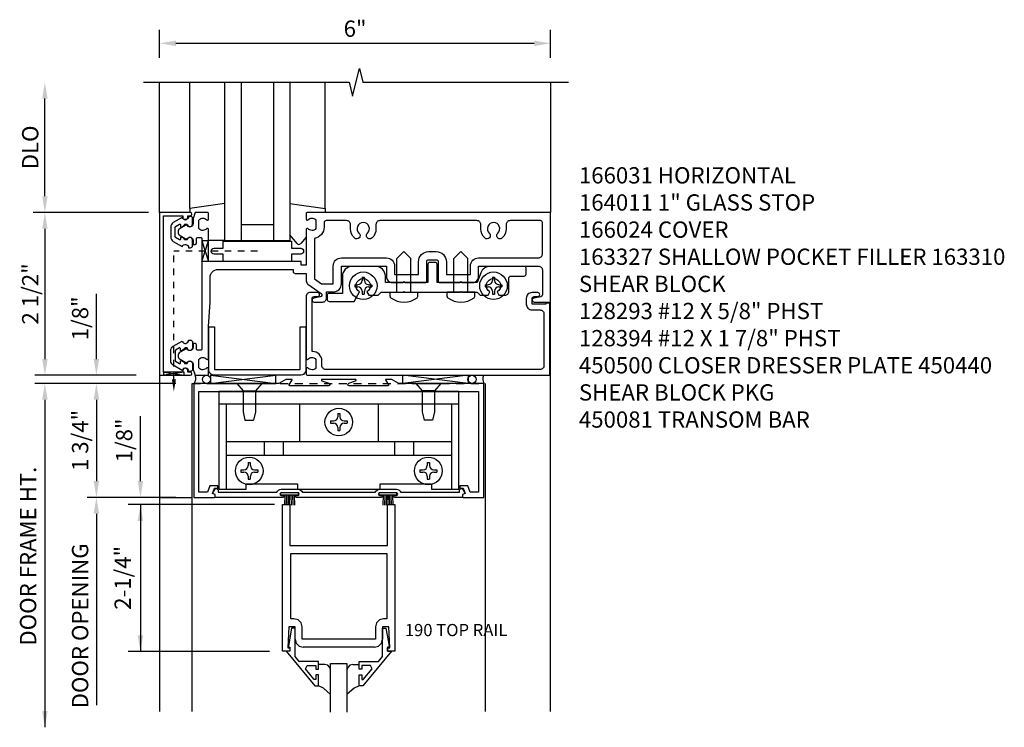
# Model space of a CAD drawing. Extents: x 0 to 107, y 0 to 67.
# Drawn here: x 19 to 34, y 49 to 60 of the extents above; entities that cross this region are included whole.
import ezdxf
from ezdxf.enums import TextEntityAlignment as Align

# ---------------------------------------------------------------- set-up
doc = ezdxf.new("R2010")
doc.units = 0
doc.header["$LTSCALE"] = 0.5
doc.header["$MEASUREMENT"] = 0
doc.linetypes.add('HIDDEN', pattern=[0.375, 0.25, -0.125])
doc.linetypes.add('HIDDEN2', pattern=[0.1875, 0.125, -0.0625])
doc.layers.get('0').update_dxf_attribs({"linetype": 'CONTINUOUS'})
for name, color, linetype in [('PART_NUMBERS', 6, 'CONTINUOUS'), ('R-ANNO-DIMS', 3, 'CONTINUOUS'), ('R-SWTS-DET1', 1, 'CONTINUOUS'), ('R-SWTS-DET2', 4, 'CONTINUOUS'), ('R-SWTS-DET3', 5, 'CONTINUOUS')]:
    doc.layers.add(name, color=color, linetype=linetype)
doc.styles.get("Standard").update_dxf_attribs({"font": 'arial.ttf'})

msp = doc.modelspace()

# ---------------------------------------------------------------- linework, layer by layer
at = {"linetype": 'HIDDEN2'}
for p in [(21.069, 54.806), (22.351, 56.775)]:
    msp.add_line(p, (21.069, 56.775), dxfattribs=at)
msp.add_line((20.851, 52.993), (21.351, 52.993))
for points in [[(21.156, 57.188, -0.57735), (21.171, 57.179), (21.171, 57.153, 0.57735), (21.186, 57.145), (21.226, 57.168, 0.267949), (21.231, 57.177), (21.231, 57.178, -0.414214), (21.241, 57.188), (21.275, 57.188, 1), (21.355, 57.188), (21.355, 57.278, 0.414214), (21.325, 57.308), (21.295, 57.308, -0.84909), (21.198, 57.292), (21.061, 57.214, 0.267949), (21.021, 57.144), (21.021, 56.993, 0.267949), (21.061, 56.923), (21.198, 56.844, -0.84909), (21.295, 56.828), (21.325, 56.828, 0.414214), (21.355, 56.858), (21.355, 56.948, 1), (21.275, 56.948), (21.241, 56.948, -0.414214), (21.231, 56.958), (21.231, 56.96, 0.267949), (21.226, 56.969), (21.186, 56.992, 0.57735), (21.171, 56.983), (21.171, 56.958, -0.414214), (21.161, 56.948), (21.158, 56.948), (21.096, 56.984, -0.267949), (21.091, 56.993), (21.091, 57.144, -0.267949), (21.096, 57.153)], [(21.156, 55.049, 0.57735), (21.171, 55.058), (21.171, 55.083, -0.57735), (21.186, 55.092), (21.226, 55.069, -0.267949), (21.231, 55.06), (21.231, 55.058, 0.414214), (21.241, 55.048), (21.275, 55.048, -1), (21.355, 55.048), (21.355, 54.958, -0.414214), (21.325, 54.928), (21.295, 54.928, 0.84909), (21.198, 54.944), (21.061, 55.023, -0.267949), (21.021, 55.093), (21.021, 55.244, -0.267949), (21.061, 55.314), (21.198, 55.392, 0.84909), (21.295, 55.408), (21.325, 55.408, -0.414214), (21.355, 55.378), (21.355, 55.288, -1), (21.275, 55.288), (21.241, 55.288, 0.414214), (21.231, 55.278), (21.231, 55.277, -0.267949), (21.226, 55.268), (21.186, 55.245, -0.57735), (21.171, 55.253), (21.171, 55.278, 0.414214), (21.161, 55.288), (21.158, 55.288), (21.096, 55.253, 0.267949), (21.091, 55.244), (21.091, 55.093, 0.267949), (21.096, 55.084)]]:
    msp.add_lwpolyline(points, format="xyb", close=True)
for points in [[(21.601, 56.618), (21.501, 56.618), (21.601, 56.931), (21.501, 56.931), (21.601, 56.618)], [(20.913, 54.868), (20.913, 54.918), (21.226, 54.868), (21.226, 54.918), (20.913, 54.868)]]:
    msp.add_lwpolyline(points)
msp.add_solid([(21.101, 54.806), (21.038, 54.806), (21.069, 54.618)])
at = {"layer": 'R-ANNO-DIMS'}
for p, q in [((20.851, 59.743), (20.851, 60.171)), ((26.851, 59.743), (26.851, 60.171)), ((21.101, 59.966), (26.601, 59.966)), ((19.089, 57.618), (19.089, 59.118)), ((20.68, 57.368), (18.909, 57.368)), ((19.089, 57.118), (19.089, 55.118)), ((20.491, 54.868), (18.936, 54.868)), ((20.491, 54.868), (18.936, 54.868)), ((19.089, 54.493), (19.089, 49.463))]:
    msp.add_line(p, q, dxfattribs=at)
at = {"layer": 'R-ANNO-DIMS', "linetype": 'ByBlock'}
for p, q in [((19.88, 55.368), (19.88, 56.118)), ((19.88, 55.118), (19.88, 55.368)), ((21.101, 54.743), (18.937, 54.743)), ((21.101, 54.743), (19.718, 54.743)), ((19.88, 54.493), (19.88, 54.243)), ((19.88, 54.493), (19.88, 53.243)), ((20.556, 53.493), (20.556, 54.243)), ((20.556, 53.243), (20.556, 53.493)), ((21.101, 52.993), (19.738, 52.993)), ((22.614, 52.882), (20.368, 52.882)), ((20.556, 52.882), (20.556, 50.626)), ((19.88, 52.743), (19.88, 49.805)), ((19.88, 52.743), (19.88, 52.493)), ((22.539, 50.626), (20.368, 50.626))]:
    msp.add_line(p, q, dxfattribs=at)
at = {"layer": 'R-ANNO-DIMS'}
for points in [[(21.101, 60.008), (21.101, 59.924), (20.851, 59.966)], [(26.601, 60.008), (26.601, 59.924), (26.851, 59.966)], [(19.048, 59.118), (19.131, 59.118), (19.089, 59.368)], [(19.048, 57.618), (19.131, 57.618), (19.089, 57.368)], [(19.048, 57.118), (19.131, 57.118), (19.089, 57.368)], [(19.048, 55.118), (19.131, 55.118), (19.089, 54.868)], [(19.048, 54.493), (19.131, 54.493), (19.089, 54.743)], [(19.048, 49.713), (19.131, 49.713), (19.089, 49.463)]]:
    msp.add_solid(points, dxfattribs=at)
at = {"layer": 'R-ANNO-DIMS', "linetype": 'ByBlock'}
for points in [[(19.838, 55.118), (19.922, 55.118), (19.88, 54.868)], [(19.838, 54.493), (19.922, 54.493), (19.88, 54.743)], [(19.838, 54.493), (19.922, 54.493), (19.88, 54.743)], [(19.838, 53.243), (19.922, 53.243), (19.88, 52.993)], [(20.514, 53.243), (20.597, 53.243), (20.556, 52.993)], [(19.838, 52.743), (19.922, 52.743), (19.88, 52.993)], [(19.838, 52.743), (19.922, 52.743), (19.88, 52.993)], [(20.514, 52.632), (20.597, 52.632), (20.556, 52.882)], [(20.514, 50.876), (20.597, 50.876), (20.556, 50.626)]]:
    msp.add_solid(points, dxfattribs=at)
at = {"layer": 'R-SWTS-DET1'}
for p, q in [((20.851, 57.368), (20.851, 59.368)), ((26.851, 59.368), (26.851, 57.368)), ((26.851, 49.706), (26.851, 55.993)), ((20.851, 54.868), (20.851, 49.706)), ((21.351, 49.706), (21.351, 54.743)), ((21.351, 54.743), (21.383, 54.743)), ((25.851, 49.706), (25.851, 54.743)), ((22.739, 50.632), (22.739, 52.882)), ((22.739, 52.882), (22.851, 52.882)), ((22.851, 52.882), (22.851, 52.257)), ((24.351, 52.257), (24.351, 52.882)), ((24.351, 52.882), (24.463, 52.882)), ((24.463, 52.882), (24.463, 50.632)), ((22.851, 52.257), (24.351, 52.257)), ((22.836, 51.006), (22.819, 50.682)), ((22.929, 51.006), (22.836, 51.006)), ((22.929, 50.819), (22.929, 51.006)), ((24.273, 51.006), (24.273, 50.819)), ((24.367, 51.006), (24.273, 51.006)), ((24.383, 50.682), (24.367, 51.006)), ((22.929, 50.819), (22.946, 50.756)), ((24.256, 50.756), (24.273, 50.819)), ((22.819, 50.682), (22.851, 50.682)), ((22.851, 50.682), (22.851, 50.632)), ((22.946, 50.756), (22.991, 50.711)), ((22.991, 50.711), (23.054, 50.694)), ((24.148, 50.694), (23.054, 50.694)), ((24.148, 50.694), (24.211, 50.711)), ((24.211, 50.711), (24.256, 50.756)), ((24.351, 50.632), (24.351, 50.682)), ((24.351, 50.682), (24.383, 50.682)), ((22.851, 50.632), (22.739, 50.632)), ((24.463, 50.632), (24.351, 50.632))]:
    msp.add_line(p, q, dxfattribs=at)
at = {"layer": 'R-SWTS-DET1', "linetype": 'HIDDEN'}
msp.add_line((21.351, 54.743), (25.851, 54.743), dxfattribs=at)
at = {"layer": 'R-SWTS-DET1'}
msp.add_lwpolyline([(20.601, 59.368), (23.758, 59.368), (23.811, 59.156), (23.918, 59.581), (23.971, 59.368), (27.128, 59.368)], dxfattribs=at)
for points in [[(20.911, 54.918), (20.911, 57.318), (21.205, 57.318), (21.205, 57.298, 1), (21.285, 57.298), (21.285, 57.318), (21.32, 57.318, 1), (21.32, 57.368), (20.851, 57.368), (20.851, 54.868), (21.32, 54.868, 1), (21.32, 54.918), (21.285, 54.918), (21.285, 54.938, 1), (21.205, 54.938), (21.205, 54.918)], [(23.101, 57.266, 0.669376), (23.127, 57.256, -0.199773), (23.191, 57.282), (23.201, 57.282, -0.414214), (23.251, 57.232), (23.251, 57.144, -0.414214), (23.201, 57.094), (23.191, 57.094, -0.199773), (23.127, 57.121, 0.669376), (23.101, 57.11), (23.101, 56.568, -0.414214), (23.091, 56.558), (23.035, 56.558, -0.414214), (23.025, 56.568), (23.025, 56.608, 0.414214), (23.015, 56.618), (21.601, 56.618), (21.601, 57.11, 0.669376), (21.576, 57.121, -0.199773), (21.512, 57.094), (21.501, 57.094, -0.414214), (21.451, 57.144), (21.451, 57.232, -0.414214), (21.501, 57.282), (21.512, 57.282, -0.199773), (21.576, 57.256, 0.669376), (21.601, 57.266), (21.601, 57.348, 0.414214), (21.581, 57.368), (21.395, 57.368), (21.365, 57.278), (21.365, 57.198, -0.84909), (21.268, 57.182), (21.165, 57.123, 0.57735), (21.165, 57.014), (21.268, 56.954, -0.84909), (21.365, 56.938), (21.365, 56.878), (21.395, 56.878, 0.414214), (21.415, 56.898), (21.415, 56.964, -0.414214), (21.435, 56.984), (21.481, 56.984, -0.414214), (21.501, 56.964), (21.501, 55.272, -0.414214), (21.481, 55.252), (21.435, 55.252, -0.414214), (21.415, 55.272), (21.415, 55.338, 0.414214), (21.395, 55.358), (21.365, 55.358), (21.365, 55.298, -0.84909), (21.268, 55.282), (21.165, 55.223, 0.57735), (21.165, 55.114), (21.268, 55.054, -0.84909), (21.365, 55.038), (21.365, 54.958), (21.395, 54.868), (21.581, 54.868, 0.414214), (21.601, 54.888), (21.601, 54.97, 0.669376), (21.576, 54.981, -0.199773), (21.512, 54.954), (21.501, 54.954, -0.414214), (21.451, 55.004), (21.451, 55.092, -0.414214), (21.501, 55.142), (21.512, 55.142, -0.199773), (21.576, 55.116, 0.669376), (21.601, 55.126), (21.601, 55.618), (21.626, 55.993), (21.626, 56.373, -0.414214), (21.746, 56.493), (22.9, 56.493), (22.9, 56.463, 0.414214), (22.93, 56.433), (23.101, 56.433), (23.101, 56.317, 0.244698), (23.127, 56.268), (23.329, 56.127, -0.661886), (23.317, 56.073), (23.216, 56.053, 0.908336), (23.221, 55.993), (23.351, 55.993, 0.414214), (23.411, 56.053), (23.411, 56.149), (23.516, 56.149, 0.414214), (23.641, 56.274), (23.641, 56.546), (24.332, 56.546), (24.332, 56.383, 0.414214), (24.422, 56.293), (24.586, 56.293), (24.601, 56.308), (24.616, 56.293), (24.93, 56.293, 0.414214), (24.95, 56.313), (24.95, 56.613, -0.414214), (24.98, 56.643), (25.097, 56.643, -0.414214), (25.127, 56.613), (25.127, 56.313, 0.414214), (25.147, 56.293), (25.461, 56.293), (25.476, 56.308), (25.491, 56.293), (25.656, 56.293, 0.414214), (25.746, 56.383), (25.746, 56.546), (26.666, 56.546, -0.414214), (26.726, 56.486), (26.726, 56.103, -0.359037), (26.702, 56.074), (26.595, 56.053, 0.908336), (26.6, 55.993), (26.851, 55.993), (26.851, 57.368), (23.121, 57.368, 0.414214), (23.101, 57.348)], [(24.171, 57.118, -0.205258), (24.111, 56.977, -1), (24.042, 57.05, 2.5), (23.911, 57.05, -1), (23.842, 56.977, -0.205258), (23.781, 57.118), (23.781, 57.183, 0.414214), (23.721, 57.243), (23.406, 57.243, 0.414214), (23.376, 57.213), (23.376, 57.144, -0.372825), (23.226, 56.971), (23.226, 56.351), (23.335, 56.274), (23.516, 56.274), (23.516, 56.546, -0.414214), (23.641, 56.671), (24.332, 56.671, -0.414214), (24.457, 56.546), (24.457, 56.418), (24.825, 56.418), (24.825, 56.613, -0.414214), (24.98, 56.768), (25.097, 56.768, -0.414214), (25.252, 56.613), (25.252, 56.418), (25.621, 56.418), (25.621, 56.546, -0.414214), (25.746, 56.671), (26.666, 56.671, 0.414214), (26.726, 56.731), (26.726, 57.213, 0.414214), (26.696, 57.243), (26.231, 57.243, 0.414214), (26.171, 57.183), (26.171, 57.118, -0.205258), (26.111, 56.977, -1), (26.042, 57.05, 2.5), (25.911, 57.05, -1), (25.842, 56.977, -0.205258), (25.781, 57.118), (25.781, 57.183, 0.414214), (25.721, 57.243), (24.231, 57.243, 0.414214), (24.171, 57.183)], [(23.401, 54.958, -0.414214), (23.341, 55.018), (23.341, 55.092, 0.414214), (23.201, 55.232), (23.191, 55.232), (23.191, 56.047, -0.414214), (23.221, 56.077), (23.275, 56.077, 1), (23.275, 56.139), (23.161, 56.139, 0.414214), (23.101, 56.079), (23.101, 55.126, 0.669376), (23.127, 55.116, -0.199773), (23.191, 55.142), (23.201, 55.142, -0.414214), (23.251, 55.092), (23.251, 55.004, -0.414214), (23.201, 54.954), (23.191, 54.954, -0.199773), (23.127, 54.981, 0.669376), (23.101, 54.97), (23.101, 54.888, 0.414214), (23.121, 54.868), (26.841, 54.868), (26.841, 55.977), (26.779, 55.977), (26.779, 55.962), (26.569, 55.962), (26.569, 56.046, -0.414214), (26.6, 56.077), (26.654, 56.077, 1), (26.654, 56.139), (26.569, 56.139, 0.414214), (26.479, 56.049), (26.479, 55.962, 0.414214), (26.569, 55.872), (26.691, 55.872, -0.414214), (26.751, 55.812), (26.751, 55.018, -0.414214), (26.691, 54.958)], [(21.664, 53.055), (21.664, 53.055), (21.664, 53.055), (21.699, 53.116, -0.767327), (21.751, 53.102), (21.751, 53.073), (22.649, 53.073, -0.298217), (22.718, 53.118), (22.974, 53.118, -0.298217), (23.043, 53.073), (24.16, 53.073, -0.298217), (24.229, 53.118), (24.485, 53.118, -0.298217), (24.554, 53.073), (25.452, 53.073), (25.452, 53.102, -0.767327), (25.504, 53.116), (25.539, 53.055), (25.539, 53.055), (25.499, 53.04), (25.499, 52.993), (24.462, 52.993, -1), (24.462, 53.023), (24.485, 53.023, 1), (24.485, 53.063), (24.229, 53.063, 1), (24.229, 53.023), (24.252, 53.023, -1), (24.252, 52.993), (22.951, 52.993, -1), (22.951, 53.023), (22.974, 53.023, 1), (22.974, 53.063), (22.718, 53.063, 1), (22.718, 53.023), (22.741, 53.023, -1), (22.741, 52.993), (21.704, 52.993), (21.704, 53.04)]]:
    msp.add_lwpolyline(points, format="xyb", close=True, dxfattribs=at)
msp.add_lwpolyline([(25.827, 54.743), (24.522, 54.743), (24.413, 54.806), (24.323, 54.806, 0.576345), (24.319, 54.798), (24.362, 54.724, -0.576345), (24.353, 54.709), (23.76, 54.709, -0.85271), (23.754, 54.748), (23.859, 54.782, 0.85271), (23.855, 54.806), (23.346, 54.806, 0.853335), (23.342, 54.782), (23.448, 54.748, -0.853335), (23.442, 54.709), (22.848, 54.709, -0.577308), (22.84, 54.724), (22.883, 54.798, 0.577308), (22.878, 54.806), (22.788, 54.806), (22.68, 54.743), (21.375, 54.743), (21.375, 52.993), (21.687, 52.993, 0.414214), (21.703, 53.009), (21.703, 53.04), (21.664, 53.055), (21.693, 53.135), (21.743, 53.135), (21.743, 53.171), (21.621, 53.171), (21.585, 53.073), (21.455, 53.073), (21.455, 54.618), (25.747, 54.618), (25.747, 53.073), (25.618, 53.073), (25.582, 53.171), (25.46, 53.171), (25.46, 53.135), (25.51, 53.135), (25.539, 53.055), (25.499, 53.04), (25.499, 53.009, 0.414214), (25.515, 52.993), (25.827, 52.993), (25.827, 54.743)], format="xyb", dxfattribs=at)
for points in [[(24.338, 52.132), (24.338, 51.131), (24.289, 51.131), (24.289, 51.131), (24.226, 51.114), (24.181, 51.069), (24.164, 51.006), (24.164, 51.006), (24.164, 50.819), (23.038, 50.819), (23.038, 51.006), (23.038, 51.006), (23.021, 51.069), (22.977, 51.114), (22.913, 51.131), (22.913, 51.131), (22.864, 51.131), (22.864, 52.132), (23.289, 52.132)], [(22.791, 50.632), (23.231, 50.102), (23.289, 50.102), (23.289, 50.271), (23.249, 50.271), (23.249, 50.198), (23.225, 50.198), (23.089, 50.361), (23.113, 50.414), (23.249, 50.414), (23.249, 50.355), (23.289, 50.355), (23.289, 50.473), (22.995, 50.473), (22.929, 50.551), (22.929, 50.988), (22.877, 50.988), (22.828, 50.716), (22.828, 50.696), (22.851, 50.696), (22.851, 50.632)], [(24.412, 50.632), (23.972, 50.102), (23.914, 50.102), (23.914, 50.271), (23.954, 50.271), (23.954, 50.198), (23.977, 50.198), (24.114, 50.361), (24.089, 50.414), (23.954, 50.414), (23.954, 50.355), (23.914, 50.355), (23.914, 50.473), (24.208, 50.473), (24.273, 50.551), (24.273, 50.988), (24.325, 50.988), (24.374, 50.716), (24.374, 50.696), (24.351, 50.696), (24.351, 50.632)]]:
    msp.add_lwpolyline(points, close=True, dxfattribs=at)
at = {"layer": 'R-SWTS-DET2'}
for p, q in [((21.312, 57.429), (21.312, 59.368)), ((23.391, 57.429), (23.391, 59.368)), ((22.963, 56.89), (22.851, 57.023)), ((23.101, 56.99), (23.016, 56.89)), ((21.601, 56.942), (21.851, 56.942)), ((24.601, 56.768), (24.493, 56.66)), ((24.601, 56.768), (24.709, 56.66)), ((25.476, 56.768), (25.368, 56.66)), ((25.476, 56.768), (25.584, 56.66)), ((24.493, 56.143), (24.493, 56.66)), ((24.709, 56.143), (24.709, 56.66)), ((25.368, 56.143), (25.368, 56.66)), ((25.584, 56.143), (25.584, 56.66)), ((23.847, 56.26), (23.847, 56.226)), ((23.847, 56.26), (23.895, 56.26)), ((23.959, 56.373), (23.993, 56.373)), ((23.959, 56.373), (23.959, 56.325)), ((23.993, 56.373), (23.993, 56.325)), ((24.058, 56.26), (24.106, 56.26)), ((24.106, 56.26), (24.106, 56.226)), ((25.847, 56.26), (25.847, 56.226)), ((25.847, 56.26), (25.895, 56.26)), ((25.959, 56.373), (25.993, 56.373)), ((25.959, 56.373), (25.959, 56.325)), ((25.993, 56.373), (25.993, 56.325)), ((26.058, 56.26), (26.106, 56.26)), ((26.106, 56.26), (26.106, 56.226)), ((23.847, 56.226), (23.895, 56.226)), ((23.959, 56.162), (23.959, 56.114)), ((23.959, 56.114), (23.993, 56.114)), ((23.993, 56.162), (23.993, 56.114)), ((24.058, 56.226), (24.106, 56.226)), ((24.389, 56.143), (24.814, 56.143)), ((24.389, 56.08), (24.389, 56.143)), ((24.814, 56.08), (24.814, 56.143)), ((25.689, 56.143), (25.264, 56.143)), ((25.264, 56.08), (25.264, 56.143)), ((25.689, 56.08), (25.689, 56.143)), ((25.847, 56.226), (25.895, 56.226)), ((25.959, 56.162), (25.959, 56.114)), ((25.959, 56.114), (25.993, 56.114)), ((25.993, 56.162), (25.993, 56.114)), ((26.058, 56.226), (26.106, 56.226)), ((22.034, 54.743), (22.131, 54.631)), ((22.419, 54.743), (22.034, 54.743)), ((22.419, 54.743), (22.321, 54.631)), ((24.784, 54.743), (24.881, 54.631)), ((24.784, 54.743), (25.169, 54.743)), ((25.169, 54.743), (25.071, 54.631)), ((22.131, 54.631), (22.131, 54.306)), ((22.131, 54.631), (22.321, 54.631)), ((22.321, 54.631), (22.321, 54.306)), ((24.881, 54.631), (24.881, 54.306)), ((25.071, 54.631), (24.881, 54.631)), ((25.071, 54.631), (25.071, 54.306)), ((21.759, 54.428), (25.444, 54.428)), ((21.871, 54.428), (21.871, 53.122)), ((23, 54.428), (23, 53.85)), ((24.203, 54.428), (24.203, 53.85)), ((25.332, 54.428), (25.332, 53.122)), ((22.131, 54.306), (22.161, 54.181)), ((22.321, 54.306), (22.291, 54.181)), ((23.584, 54.28), (23.584, 54.232)), ((23.584, 54.28), (23.618, 54.28)), ((23.618, 54.28), (23.618, 54.232)), ((24.881, 54.306), (24.911, 54.181)), ((25.071, 54.306), (25.041, 54.181)), ((22.161, 54.181), (22.291, 54.181)), ((23.472, 54.167), (23.52, 54.167)), ((23.472, 54.167), (23.472, 54.133)), ((23.472, 54.133), (23.52, 54.133)), ((23.683, 54.167), (23.731, 54.167)), ((23.683, 54.133), (23.731, 54.133)), ((23.731, 54.167), (23.731, 54.133)), ((25.041, 54.181), (24.911, 54.181)), ((23.584, 54.068), (23.584, 54.021)), ((23.584, 54.021), (23.618, 54.021)), ((23.618, 54.068), (23.618, 54.021)), ((21.871, 53.85), (25.332, 53.85)), ((22.455, 53.85), (22.455, 53.641)), ((22.747, 53.85), (22.747, 53.641)), ((24.455, 53.85), (24.455, 53.641)), ((24.747, 53.85), (24.747, 53.641)), ((21.871, 53.641), (25.332, 53.641)), ((22.209, 53.53), (22.209, 53.482)), ((22.209, 53.53), (22.243, 53.53)), ((22.243, 53.53), (22.243, 53.482)), ((24.959, 53.53), (24.959, 53.482)), ((24.959, 53.53), (24.993, 53.53)), ((24.993, 53.53), (24.993, 53.482)), ((22.097, 53.417), (22.145, 53.417)), ((22.097, 53.417), (22.097, 53.383)), ((22.097, 53.383), (22.145, 53.383)), ((22.308, 53.417), (22.356, 53.417)), ((22.308, 53.383), (22.356, 53.383)), ((22.356, 53.417), (22.356, 53.383)), ((24.847, 53.417), (24.895, 53.417)), ((24.847, 53.417), (24.847, 53.383)), ((24.847, 53.383), (24.895, 53.383)), ((25.058, 53.417), (25.106, 53.417)), ((25.058, 53.383), (25.106, 53.383)), ((25.106, 53.417), (25.106, 53.383)), ((22.209, 53.318), (22.209, 53.271)), ((22.209, 53.271), (22.243, 53.271)), ((22.243, 53.318), (22.243, 53.271)), ((24.959, 53.318), (24.959, 53.271)), ((24.959, 53.271), (24.993, 53.271)), ((24.993, 53.318), (24.993, 53.271)), ((22.711, 53.028), (22.711, 53.063)), ((22.981, 53.063), (22.711, 53.063)), ((22.981, 53.028), (22.981, 53.063)), ((24.222, 53.028), (24.222, 53.063)), ((24.492, 53.063), (24.222, 53.063)), ((24.492, 53.028), (24.492, 53.063)), ((22.981, 53.028), (22.711, 53.028)), ((22.773, 53.028), (22.765, 52.875)), ((22.797, 53.028), (22.792, 52.875)), ((22.822, 53.028), (22.819, 52.875)), ((22.846, 52.875), (22.846, 53.028)), ((22.873, 52.875), (22.87, 53.028)), ((22.9, 52.875), (22.895, 53.028)), ((22.927, 52.875), (22.919, 53.028)), ((24.492, 53.028), (24.222, 53.028)), ((24.284, 53.028), (24.276, 52.875)), ((24.308, 53.028), (24.303, 52.875)), ((24.333, 53.028), (24.33, 52.875)), ((24.357, 52.875), (24.357, 53.028)), ((24.384, 52.875), (24.381, 53.028)), ((24.411, 52.875), (24.406, 53.028)), ((24.438, 52.875), (24.43, 53.028))]:
    msp.add_line(p, q, dxfattribs=at)
at = {"layer": 'R-SWTS-DET2', "linetype": 'Continuous'}
for p, q in [((23.387, 50.428), (23.289, 50.428)), ((23.432, 50.416), (23.387, 50.428)), ((23.432, 50.416), (23.387, 50.428)), ((23.464, 50.384), (23.432, 50.416)), ((23.464, 50.384), (23.432, 50.416)), ((23.476, 50.339), (23.464, 50.384)), ((23.476, 50.339), (23.464, 50.384)), ((23.739, 50.384), (23.726, 50.339)), ((23.739, 50.384), (23.726, 50.339)), ((23.771, 50.416), (23.739, 50.384)), ((23.771, 50.416), (23.739, 50.384)), ((23.815, 50.428), (23.771, 50.416)), ((23.815, 50.428), (23.771, 50.416)), ((23.815, 50.428), (23.914, 50.428)), ((23.366, 50.066), (23.289, 50.102)), ((23.366, 50.066), (23.289, 50.102)), ((23.476, 49.968), (23.366, 50.066)), ((23.43, 50.009), (23.366, 50.066)), ((23.836, 50.066), (23.726, 49.969)), ((23.836, 50.066), (23.772, 50.009)), ((23.914, 50.102), (23.836, 50.066)), ((23.914, 50.102), (23.836, 50.066))]:
    msp.add_line(p, q, dxfattribs=at)
at = {"layer": 'R-SWTS-DET2'}
for points in [[(21.852, 57.505), (21.312, 57.429), (21.312, 57.368)], [(22.851, 57.505), (23.391, 57.429), (23.391, 57.368)]]:
    msp.add_lwpolyline(points, dxfattribs=at)
for points in [[(21.826, 56.618), (21.826, 56.729), (21.686, 56.729, -1), (21.686, 56.819), (21.826, 56.819), (21.826, 56.93), (22.876, 56.93), (22.876, 56.819), (23.016, 56.819, -1), (23.016, 56.729), (22.876, 56.729), (22.876, 56.618)], [(26.151, 56.099, 0.414214), (26.211, 56.159), (26.211, 56.361, -0.414214), (26.241, 56.391), (26.446, 56.391, 0.414214), (26.476, 56.421), (26.476, 56.511, 0.414214), (26.446, 56.541), (25.922, 56.541, 0.315299), (25.781, 56.443), (25.726, 56.293), (25.109, 56.293), (25.109, 56.573, 0.414214), (25.079, 56.603), (24.999, 56.603, 0.414214), (24.969, 56.573), (24.969, 56.293), (24.316, 56.293), (24.316, 56.391, 0.414214), (24.166, 56.541), (23.806, 56.541, 0.414214), (23.656, 56.391), (23.656, 56.127), (23.452, 56.127, 0.414214), (23.422, 56.097), (23.422, 56.032, 0.414214), (23.452, 56.002), (23.837, 56.002), (23.921, 56.148, -3.732051), (24.031, 56.148), (24.06, 56.099), (24.207, 56.099), (24.251, 56.143), (24.591, 56.143), (24.601, 56.153), (24.611, 56.143), (25.466, 56.143), (25.476, 56.153), (25.486, 56.143), (25.726, 56.143), (25.77, 56.099), (25.893, 56.099), (25.921, 56.148, -3.732051), (26.031, 56.148), (26.06, 56.099)], [(23.097, 55.614), (23.097, 54.958, -0.414214), (23.007, 54.868), (21.695, 54.868, -0.414214), (21.605, 54.958), (21.605, 55.614), (21.695, 55.614), (21.695, 54.958), (23.007, 54.958), (23.007, 55.614)]]:
    msp.add_lwpolyline(points, format="xyb", close=True, dxfattribs=at)
msp.add_lwpolyline([(25.444, 53.122), (25.444, 54.618), (21.759, 54.618), (21.759, 53.122), (22.177, 53.122), (22.177, 53.2), (22.967, 53.2), (22.967, 53.122), (24.236, 53.122), (24.236, 53.2), (25.026, 53.2), (25.026, 53.122)], close=True, dxfattribs=at)
for centre in [(23.976, 56.243), (25.976, 56.243), (23.601, 54.15), (22.226, 53.4), (24.976, 53.4)]:
    msp.add_circle(centre, 0.212, dxfattribs=at)
for centre, radius, start, end in [((22.989, 56.913), 0.035, 220, 319.4311), ((23.895, 56.325), 0.0647, 270, 0), ((24.058, 56.325), 0.0647, 180, 270), ((25.895, 56.325), 0.0647, 270, 0), ((26.058, 56.325), 0.0647, 180, 270), ((23.895, 56.162), 0.0647, 0, 89.9999), ((24.058, 56.162), 0.0647, 90, 180), ((24.414, 56.08), 0.025, 179.9998, 233.033), ((24.789, 56.08), 0.025, 306.967, 0), ((25.289, 56.08), 0.025, 180, 233.033), ((25.664, 56.08), 0.025, 306.967, 0.0002), ((25.895, 56.162), 0.0647, 0, 89.9999), ((26.058, 56.162), 0.0647, 90, 180), ((24.601, 56.329), 0.337, 233.0333, 306.9667), ((25.476, 56.329), 0.337, 233.0333, 306.9667), ((23.52, 54.232), 0.0647, 270, 0), ((23.52, 54.068), 0.0647, 0, 89.9999), ((23.683, 54.232), 0.0647, 180, 270), ((23.683, 54.068), 0.0647, 90, 180), ((22.145, 53.482), 0.0647, 270, 0), ((22.145, 53.318), 0.0647, 0, 89.9999), ((22.308, 53.482), 0.0647, 180, 270), ((22.308, 53.318), 0.0647, 90, 180), ((24.895, 53.482), 0.0647, 270, 0), ((24.895, 53.318), 0.0647, 0, 89.9999), ((25.058, 53.482), 0.0647, 180, 270), ((25.058, 53.318), 0.0647, 90, 180)]:
    msp.add_arc(centre, radius, start, end, dxfattribs=at)
at = {"layer": 'R-SWTS-DET3'}
for p, q in [((21.633, 54.868), (22.633, 54.743)), ((21.633, 54.743), (22.633, 54.868)), ((25.586, 54.868), (24.586, 54.743)), ((25.586, 54.743), (24.586, 54.868))]:
    msp.add_line(p, q, dxfattribs=at)
at = {"layer": 'R-SWTS-DET3', "linetype": 'Continuous'}
for p, q in [((23.476, 49.694), (23.476, 50.444)), ((23.476, 50.444), (23.726, 50.444)), ((23.726, 50.444), (23.726, 49.694))]:
    msp.add_line(p, q, dxfattribs=at)
at = {"layer": 'R-SWTS-DET3'}
for points in [[(22.851, 59.368), (22.851, 56.931), (21.851, 56.931), (21.851, 59.368)], [(22.101, 59.368), (22.101, 56.931)], [(22.601, 59.368), (22.601, 56.931)], [(22.601, 57.181), (22.101, 57.181)]]:
    msp.add_lwpolyline(points, dxfattribs=at)
for points in [[(21.633, 54.868), (21.633, 54.743), (22.633, 54.743), (22.633, 54.868)], [(25.586, 54.868), (25.586, 54.743), (24.586, 54.743), (24.586, 54.868)]]:
    msp.add_lwpolyline(points, close=True, dxfattribs=at)
for centre in [(21.57, 54.806), (25.646, 54.806)]:
    msp.add_circle(centre, 0.0627, dxfattribs=at)
for centre, start, end in [((21.278, 54.817), 324.8728, 23.4792), ((25.939, 54.817), 156.5208, 215.1272)]:
    msp.add_arc(centre, 0.128, start, end, dxfattribs=at)

# ---------------------------------------------------------------- texts
at = {"layer": 'PART_NUMBERS'}
msp.add_text('190 TOP RAIL', height=0.187, dxfattribs=at).set_placement((24.615, 50.863))
at = {"layer": 'PART_NUMBERS', "insert": (27.287, 58.064), "char_height": 0.25, "width": 6.67092, "attachment_point": 1}
msp.add_mtext('166031 HORIZONTAL \\P164011 1" GLASS STOP \\P166024 COVER \\P163327 SHALLOW POCKET FILLER 163310 SHEAR BLOCK \\P128293 #12 X 5/8" PHST \\P128394 #12 X 1 7/8" PHST \\P450500 CLOSER DRESSER PLATE 450440 SHEAR BLOCK PKG \\P450081 TRANSOM BAR', dxfattribs=at)
at = {"layer": 'R-ANNO-DIMS', "linetype": 'ByBlock'}
for s, p in [('1/8"', (19.63, 55.743)), ('1 3/4"', (19.63, 53.868)), ('1/8"', (20.306, 53.868))]:
    msp.add_text(s, height=0.25, rotation=90, dxfattribs=at).set_placement(p, align=Align.MIDDLE_CENTER)
msp.add_text('DOOR OPENING', height=0.25, rotation=90, dxfattribs=at).set_placement((19.63, 49.754), align=Align.MIDDLE_LEFT)
at = {"layer": 'R-ANNO-DIMS', "insert": (23.851, 60.191), "char_height": 0.25, "attachment_point": 5}
msp.add_mtext('\\A1;6"', dxfattribs=at)
at = {"layer": 'R-ANNO-DIMS', "char_height": 0.25, "attachment_point": 5, "rotation": 90}
for s, insert in [('\\A1;DLO', (18.864, 58.368)), ('\\A1;2 1/2"', (18.864, 56.118)), ('DOOR FRAME HT.', (18.864, 52.091))]:
    msp.add_mtext(s, dxfattribs=dict(at, insert=insert))
at = {"layer": 'R-ANNO-DIMS', "linetype": 'ByBlock', "insert": (20.316, 51.758), "char_height": 0.25, "attachment_point": 5, "rotation": 90}
msp.add_mtext('2-1/4"', dxfattribs=at)

doc.saveas('drawing.dxf')
